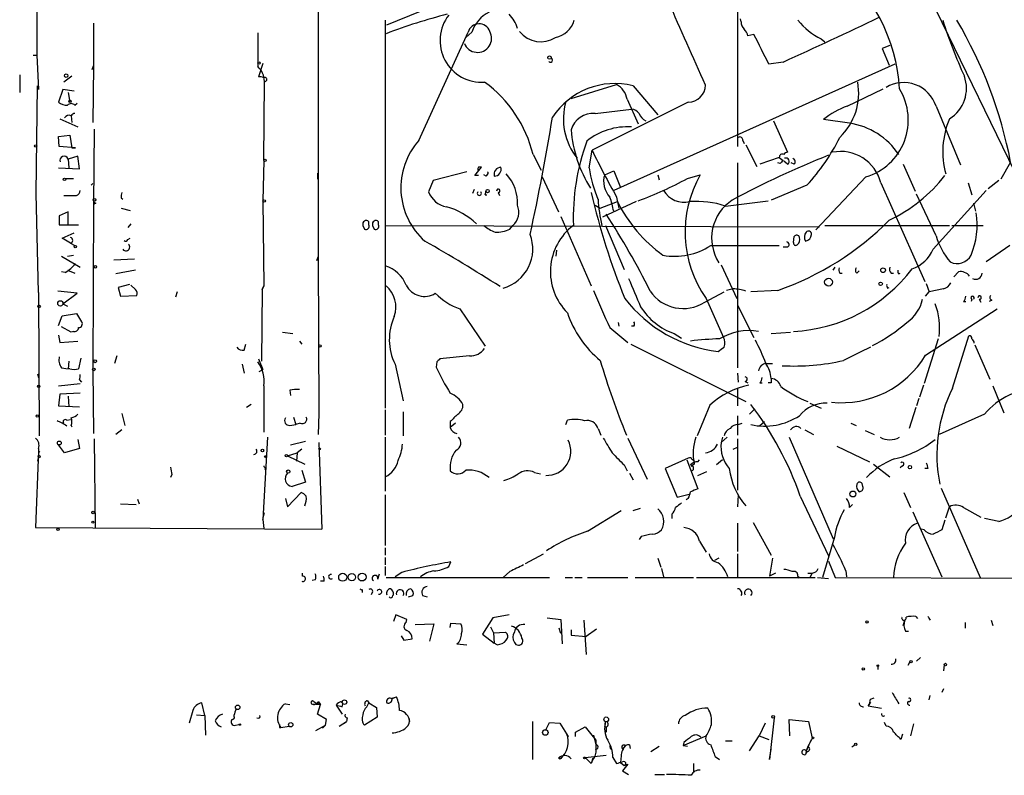
# Model space of a CAD drawing. Extents: x -24526 to 869, y 0 to 58145.
# Drawn here: x 1 to 113, y 24659 to 24745 of the extents above; entities that cross this region are included whole.
import ezdxf

# ---------------------------------------------------------------- set-up
doc = ezdxf.new("R2010")
doc.units = 0
doc.header["$MEASUREMENT"] = 0
doc.layers.add('MAIN', color=5, linetype='CONTINUOUS')

msp = doc.modelspace()

# ---------------------------------------------------------------- linework, layer by layer
at = {"layer": 'MAIN'}
for p, q in [((3.1327, 24768.9205), (3.2173, 24741.1498)), ((35.1367, 24769.6825), (35.1367, 24742.7585)), ((99.9067, 24757.3211), (117.094, 24721.8458)), ((42.926, 24744.6211), (57.3193, 24750.4631)), ((82.7193, 24747.3305), (82.7193, 24730.8205)), ((9.652, 24744.7905), (9.652, 24739.9645)), ((42.7567, 24745.1291), (42.7567, 24701.1025)), ((83.1427, 24744.9598), (83.058, 24745.2985)), ((35.1367, 24743.3511), (35.1367, 24718.2898)), ((46.5667, 24731.4978), (52.1547, 24743.7745)), ((52.578, 24743.7745), (51.9007, 24743.1818)), ((84.582, 24743.5205), (83.9047, 24743.3511)), ((9.652, 24742.5045), (9.652, 24741.7425)), ((92.202, 24743.0125), (92.6253, 24742.6738)), ((99.9913, 24742.2505), (99.1447, 24741.9118)), ((2.794, 24741.1498), (3.2173, 24741.1498)), ((3.2173, 24741.1498), (3.3867, 24737.2551)), ((99.1447, 24741.9118), (99.9067, 24740.0491)), ((9.4827, 24739.5411), (9.652, 24739.9645)), ((9.652, 24739.9645), (9.5673, 24733.5298)), ((28.8713, 24740.2185), (28.3633, 24738.6945)), ((100.584, 24740.1338), (68.6647, 24725.8251)), ((87.884, 24740.3878), (86.2753, 24740.1338)), ((1.27, 24738.9485), (1.27, 24736.9165)), ((7.1967, 24738.7791), (6.2653, 24738.1018)), ((3.1327, 24725.4865), (3.302, 24737.6785)), ((28.956, 24729.2118), (29.0407, 24738.1865)), ((63.8387, 24736.2391), (69.0033, 24737.8478)), ((70.866, 24737.6785), (73.66, 24734.3765)), ((6.1807, 24737.2551), (5.6727, 24735.8158)), ((7.4507, 24737.0858), (6.1807, 24737.2551)), ((6.7733, 24736.9165), (6.9427, 24735.8158)), ((95.1653, 24735.3925), (99.2293, 24737.3398)), ((7.5353, 24735.4771), (7.7893, 24735.7311)), ((77.1313, 24735.8158), (66.2093, 24730.3971)), ((70.1887, 24736.1545), (71.4587, 24733.3605)), ((7.112, 24734.2918), (7.1967, 24733.5298)), ((66.548, 24734.5458), (70.6967, 24735.0538)), ((105.2407, 24735.3925), (108.0347, 24728.7038)), ((5.842, 24733.9531), (7.874, 24733.0218)), ((86.7833, 24733.6991), (88.392, 24730.1431)), ((95.4193, 24733.4451), (92.456, 24733.8685)), ((5.6727, 24731.9211), (6.9427, 24732.0905)), ((6.9427, 24732.0905), (7.1967, 24730.6511)), ((9.7367, 24732.7678), (9.652, 24724.2165)), ((5.7573, 24730.8205), (5.6727, 24731.9211)), ((83.312, 24731.4978), (83.4813, 24731.1591)), ((83.6507, 24730.9898), (84.9207, 24728.5345)), ((7.62, 24730.6511), (5.7573, 24730.8205)), ((7.1967, 24730.6511), (7.62, 24730.6511)), ((59.5207, 24729.8891), (60.452, 24728.1111)), ((65.8707, 24728.3651), (66.2093, 24730.3971)), ((7.874, 24729.7198), (6.7733, 24729.3811)), ((6.7733, 24729.3811), (6.858, 24728.3651)), ((8.0433, 24728.2805), (7.874, 24729.7198)), ((28.956, 24729.2118), (28.8713, 24724.6398)), ((82.7193, 24728.9578), (82.7193, 24705.6745)), ((87.4607, 24729.5505), (85.2593, 24728.7885)), ((87.5453, 24728.8731), (87.2913, 24728.9578)), ((87.4607, 24729.5505), (87.884, 24729.2118)), ((88.392, 24728.7885), (87.9687, 24729.1271)), ((89.154, 24728.7885), (88.8153, 24728.9578)), ((101.5153, 24728.7885), (102.87, 24725.7405)), ((113.7073, 24729.0425), (112.6067, 24727.0951)), ((5.6727, 24728.3651), (8.0433, 24728.2805)), ((35.052, 24727.7725), (35.052, 24727.0951)), ((51.9853, 24727.9418), (48.1753, 24726.9258)), ((52.9167, 24727.5185), (53.6787, 24728.4498)), ((54.1867, 24727.4338), (53.9327, 24727.6031)), ((67.6487, 24727.6031), (68.6647, 24728.0265)), ((68.6647, 24728.0265), (69.4267, 24726.1638)), ((73.66, 24727.6031), (73.8293, 24727.0105)), ((77.0467, 24727.1798), (78.486, 24727.6031)), ((6.4347, 24727.1798), (7.0273, 24727.1798)), ((9.398, 24726.4178), (9.5673, 24726.5871)), ((48.1753, 24726.9258), (47.6673, 24725.6558)), ((53.34, 24727.5185), (52.9167, 24727.5185)), ((60.5367, 24727.3491), (62.3993, 24723.3698)), ((97.282, 24727.3491), (91.6093, 24721.3378)), ((98.9753, 24726.6718), (103.9707, 24715.4958)), ((108.8813, 24726.6718), (109.3047, 24725.3171)), ((112.3527, 24726.9258), (111.1673, 24725.9945)), ((3.3867, 24714.2258), (3.1327, 24725.4865)), ((52.832, 24725.9098), (52.6627, 24725.4865)), ((54.102, 24725.3171), (54.1867, 24725.7405)), ((55.5413, 24725.5711), (55.7107, 24725.2325)), ((90.5933, 24726.4178), (86.5293, 24724.7245)), ((105.2407, 24720.6605), (103.0393, 24725.4018)), ((104.902, 24719.1365), (110.9133, 24725.8251)), ((9.652, 24724.6398), (9.5673, 24705.4205)), ((9.906, 24724.3858), (9.652, 24724.2165)), ((12.7847, 24724.9785), (12.954, 24724.8091)), ((28.8713, 24724.6398), (28.956, 24714.9878)), ((67.1407, 24723.7931), (69.088, 24724.5551)), ((71.2047, 24724.5551), (67.3947, 24722.7771)), ((69.0033, 24725.0631), (69.2573, 24723.7931)), ((81.3647, 24724.0471), (86.1907, 24724.6398)), ((109.474, 24724.3858), (109.728, 24723.4545)), ((6.7733, 24723.3698), (5.7573, 24722.9465)), ((6.7733, 24721.9305), (6.7733, 24723.3698)), ((12.7847, 24723.7931), (13.8007, 24723.5391)), ((66.548, 24724.1318), (67.1407, 24723.7931)), ((5.7573, 24722.9465), (5.7573, 24721.9305)), ((13.8853, 24722.0151), (13.5467, 24721.5918)), ((40.894, 24721.9305), (40.894, 24722.2691)), ((41.9947, 24721.9305), (41.9947, 24722.2691)), ((62.6533, 24722.8618), (66.1247, 24714.9878)), ((5.7573, 24721.9305), (7.9587, 24721.9305)), ((6.096, 24720.4065), (7.4507, 24720.9991)), ((40.2167, 24721.8458), (40.386, 24721.4225)), ((41.3173, 24721.8458), (41.4867, 24721.4225)), ((42.7567, 24721.8458), (92.0327, 24721.6765)), ((56.896, 24721.4225), (57.2347, 24721.8458)), ((67.7333, 24721.8458), (69.85, 24716.8505)), ((92.6253, 24721.8458), (106.7647, 24721.8458)), ((107.0187, 24721.8458), (110.5747, 24721.8458)), ((7.0273, 24719.8138), (6.096, 24720.4065)), ((7.0273, 24719.8138), (7.5353, 24719.5598)), ((13.5467, 24720.2371), (13.8007, 24720.4065)), ((89.0693, 24719.8985), (89.154, 24720.5758)), ((62.1453, 24718.3745), (62.23, 24719.0518)), ((79.6713, 24719.5598), (87.4607, 24719.5598)), ((88.392, 24719.3905), (87.884, 24719.3905)), ((113.6227, 24719.5598), (110.9133, 24717.6971)), ((6.0113, 24718.3745), (8.128, 24717.1045)), ((6.6887, 24718.3745), (7.366, 24718.4591)), ((11.938, 24717.9511), (14.3087, 24718.0358)), ((34.9673, 24717.8665), (35.1367, 24718.2898)), ((35.1367, 24718.2898), (35.2213, 24700.5098)), ((6.4347, 24716.5118), (6.0113, 24716.5965)), ((6.6887, 24716.7658), (7.5353, 24716.4271)), ((14.3933, 24716.7658), (12.192, 24716.3425)), ((80.8567, 24717.3585), (82.6347, 24713.5485)), ((93.5567, 24716.7658), (93.8107, 24717.1045)), ((94.3187, 24716.4271), (94.5727, 24716.4271)), ((96.266, 24716.4271), (96.52, 24716.6811)), ((100.1607, 24716.4271), (100.4147, 24716.4271)), ((101.0073, 24716.3425), (101.1767, 24716.4271)), ((107.2727, 24716.0038), (107.7807, 24716.5965)), ((3.3867, 24714.2258), (3.4713, 24697.9698)), ((7.7893, 24714.1411), (5.588, 24714.3951)), ((13.716, 24715.1571), (12.446, 24714.8185)), ((12.446, 24714.8185), (12.7, 24713.8025)), ((14.3933, 24714.5645), (13.8853, 24715.0725)), ((19.1347, 24714.3105), (18.9653, 24713.7178)), ((28.7867, 24714.5645), (28.702, 24706.4365)), ((28.956, 24714.9878), (28.7867, 24714.5645)), ((28.7867, 24714.5645), (28.956, 24714.9878)), ((78.994, 24713.1251), (81.1953, 24714.3105)), ((82.2113, 24714.6491), (81.4493, 24714.4798)), ((87.2913, 24714.4798), (84.2433, 24714.3105)), ((99.7373, 24714.7338), (99.9067, 24714.8185)), ((104.0553, 24713.8025), (104.4787, 24714.3105)), ((104.14, 24715.2418), (104.4787, 24714.3105)), ((106.0873, 24714.6491), (104.4787, 24714.3105)), ((6.1807, 24712.9558), (7.7893, 24714.1411)), ((12.7, 24713.8025), (14.5627, 24713.8871)), ((79.1633, 24713.5485), (81.1107, 24709.1458)), ((108.3733, 24713.2098), (108.6273, 24713.2098)), ((109.3047, 24713.4638), (109.22, 24713.2098)), ((110.1513, 24713.4638), (110.3207, 24713.1251)), ((111.5907, 24713.3791), (111.252, 24713.2098)), ((6.1807, 24712.9558), (6.6887, 24712.7018)), ((51.2233, 24712.3631), (54.102, 24708.1298)), ((82.7193, 24712.7865), (84.582, 24709.1458)), ((104.0553, 24707.1138), (112.1833, 24712.3631)), ((5.6727, 24710.5005), (6.096, 24711.6011)), ((6.096, 24711.6011), (7.7047, 24711.8551)), ((7.7047, 24711.8551), (8.2973, 24710.9238)), ((69.1727, 24710.8391), (69.2573, 24710.4158)), ((7.112, 24709.7385), (6.0113, 24710.3311)), ((7.366, 24709.8231), (7.112, 24709.7385)), ((31.0727, 24709.7385), (32.258, 24709.5691)), ((68.2413, 24710.2465), (70.2733, 24708.5531)), ((70.9507, 24710.4158), (70.6967, 24710.4158)), ((86.5293, 24709.5691), (88.7307, 24709.7385)), ((5.6727, 24709.3998), (5.842, 24708.5531)), ((5.842, 24708.5531), (7.874, 24708.7225)), ((33.02, 24708.7225), (33.274, 24708.3838)), ((75.5227, 24709.5691), (76.3693, 24709.0611)), ((105.4947, 24708.9765), (103.886, 24703.8965)), ((107.1033, 24703.3885), (108.966, 24709.3151)), ((26.7547, 24707.7065), (26.924, 24708.3838)), ((70.612, 24708.3838), (83.6507, 24701.8645)), ((109.6433, 24708.2991), (111.3367, 24704.4045)), ((6.858, 24706.4365), (6.7733, 24705.5898)), ((8.2127, 24706.7751), (7.9587, 24705.5898)), ((12.2767, 24707.0291), (12.0227, 24706.1825)), ((28.3633, 24706.6905), (28.8713, 24705.5051)), ((52.324, 24707.0291), (48.9373, 24706.6905)), ((6.0113, 24705.6745), (6.7733, 24705.5898)), ((9.5673, 24705.4205), (9.652, 24698.2238)), ((26.5007, 24706.0978), (26.7547, 24705.0818)), ((28.448, 24705.2511), (28.8713, 24705.5051)), ((43.8573, 24706.0978), (44.7887, 24701.9491)), ((48.5987, 24706.3518), (48.514, 24705.7591)), ((86.0213, 24706.1825), (86.6987, 24706.1825)), ((3.302, 24704.9971), (3.3867, 24704.5738)), ((8.0433, 24704.3198), (8.2973, 24704.0658)), ((82.7193, 24705.0818), (82.804, 24704.0658)), ((83.566, 24704.1505), (83.9047, 24703.9811)), ((5.6727, 24703.6425), (8.128, 24703.8965)), ((28.956, 24703.6425), (28.956, 24698.3931)), ((31.9193, 24703.1345), (32.004, 24702.5418)), ((82.7193, 24703.3038), (82.7193, 24701.3565)), ((85.2593, 24703.9811), (85.5133, 24703.9811)), ((86.5293, 24703.9811), (86.1907, 24703.9811)), ((103.8013, 24703.7271), (103.378, 24702.3725)), ((111.6753, 24703.6425), (112.9453, 24700.5945)), ((5.842, 24702.7111), (5.6727, 24701.3565)), ((8.128, 24702.7958), (5.842, 24702.7111)), ((6.7733, 24702.4571), (6.858, 24701.2718)), ((103.2933, 24702.2031), (103.0393, 24701.3565)), ((5.6727, 24701.3565), (8.0433, 24701.2718)), ((27.5167, 24701.5258), (27.0087, 24701.1871)), ((42.7567, 24700.9331), (42.7567, 24698.0545)), ((79.5867, 24701.4411), (78.1473, 24697.9698)), ((84.6667, 24701.0178), (84.074, 24700.4251)), ((90.932, 24701.6951), (92.202, 24701.1025)), ((102.9547, 24701.1871), (102.1927, 24698.8165)), ((6.604, 24699.7478), (7.0273, 24699.8325)), ((12.8693, 24700.5098), (13.208, 24699.1551)), ((32.3427, 24700.0865), (32.5967, 24699.2398)), ((35.2213, 24700.5098), (35.1367, 24698.1391)), ((44.7887, 24700.6791), (44.7887, 24697.9698)), ((63.246, 24699.2398), (63.4153, 24699.7478)), ((82.7193, 24700.2558), (82.7193, 24698.0545)), ((110.744, 24700.4251), (105.5793, 24698.1391)), ((7.112, 24699.1551), (7.1967, 24698.9858)), ((12.8693, 24698.6471), (12.192, 24698.1391)), ((31.9193, 24699.1551), (32.5967, 24699.2398)), ((33.1047, 24699.4091), (32.5967, 24699.2398)), ((50.1227, 24699.5785), (50.1227, 24698.9011)), ((50.7153, 24699.4091), (50.1227, 24698.9011)), ((66.8867, 24698.8165), (67.2253, 24698.0545)), ((82.804, 24699.2398), (83.2273, 24699.4091)), ((85.2593, 24699.1551), (85.7673, 24699.5785)), ((90.3393, 24698.6471), (91.3553, 24698.1391)), ((95.5887, 24699.4091), (96.1813, 24699.1551)), ((97.1973, 24698.5625), (98.2133, 24698.1391)), ((7.874, 24697.5465), (8.0433, 24696.5305)), ((9.7367, 24697.6311), (9.8213, 24687.5558)), ((29.3793, 24697.8005), (28.8713, 24688.4871)), ((42.7567, 24697.8005), (42.7567, 24691.7045)), ((70.2733, 24697.7158), (72.4747, 24693.0591)), ((81.026, 24697.8005), (80.8567, 24697.2078)), ((81.534, 24697.8005), (80.8567, 24697.2078)), ((82.7193, 24697.6311), (82.7193, 24691.7891)), ((88.5613, 24697.8005), (93.5567, 24686.2858)), ((3.3867, 24696.5305), (3.3867, 24695.6838)), ((6.35, 24696.0225), (5.6727, 24696.9538)), ((8.0433, 24696.5305), (6.35, 24696.0225)), ((32.004, 24696.9538), (33.6973, 24697.3771)), ((33.274, 24696.4458), (32.766, 24696.0225)), ((35.2213, 24697.2078), (35.56, 24687.3865)), ((82.2113, 24696.4458), (82.7193, 24696.6998)), ((93.98, 24696.7845), (97.7053, 24695.0065)), ((3.3867, 24696.2765), (3.048, 24687.5558)), ((3.3867, 24695.6838), (3.302, 24695.0911)), ((3.3867, 24696.2765), (3.556, 24696.1071)), ((31.6653, 24695.6838), (32.766, 24696.0225)), ((31.6653, 24695.6838), (33.6127, 24694.7525)), ((32.766, 24696.0225), (32.6813, 24695.0911)), ((77.1313, 24695.4298), (74.5067, 24694.2445)), ((76.962, 24695.2605), (78.232, 24691.9585)), ((78.232, 24695.0065), (78.4013, 24695.2605)), ((81.026, 24695.2605), (80.3487, 24694.6678)), ((29.21, 24694.3291), (29.0407, 24694.1598)), ((33.274, 24694.0751), (33.6973, 24692.7205)), ((69.85, 24694.6678), (70.1887, 24693.9905)), ((74.5067, 24694.2445), (75.8613, 24691.0271)), ((77.8087, 24694.7525), (77.47, 24694.4985)), ((98.1287, 24694.7525), (99.9913, 24693.3131)), ((101.4307, 24694.5831), (101.1767, 24694.3291)), ((104.3093, 24694.2445), (103.9707, 24694.2445)), ((18.542, 24693.5671), (18.3727, 24693.2285)), ((59.69, 24693.8211), (60.3673, 24693.6518)), ((70.4427, 24693.7365), (70.866, 24692.9745)), ((78.232, 24693.4825), (79.248, 24693.9058)), ((33.6973, 24692.7205), (32.1733, 24692.2125)), ((96.9433, 24692.2125), (96.8587, 24692.5511)), ((105.8333, 24692.0431), (110.236, 24681.8831)), ((14.6473, 24690.7731), (14.8167, 24690.2651)), ((31.4113, 24690.8578), (31.6653, 24689.9265)), ((31.6653, 24689.9265), (33.1893, 24691.5351)), ((42.7567, 24691.2811), (42.7567, 24685.5238)), ((75.8613, 24691.0271), (77.216, 24691.3658)), ((77.1313, 24690.8578), (76.8773, 24690.6885)), ((82.804, 24691.2811), (82.7193, 24689.9265)), ((89.8313, 24691.1118), (93.0487, 24684.3385)), ((101.6, 24691.5351), (102.362, 24689.8418)), ((12.7, 24690.2651), (14.478, 24690.1805)), ((70.866, 24689.5031), (71.7127, 24689.7571)), ((95.4193, 24689.8418), (95.758, 24690.1805)), ((106.3413, 24688.6565), (106.7647, 24689.9265)), ((108.3733, 24689.8418), (110.3207, 24688.7411)), ((28.8713, 24688.4871), (29.0407, 24689.2491)), ((28.8713, 24688.4871), (28.956, 24687.4711)), ((65.7013, 24687.1325), (69.5113, 24689.5031)), ((75.2687, 24689.0798), (75.2687, 24688.5718)), ((102.616, 24689.3338), (105.918, 24681.9678)), ((112.3527, 24688.2331), (110.744, 24688.5718)), ((3.048, 24687.5558), (35.56, 24687.3865)), ((82.7193, 24688.0638), (82.7193, 24684.8465)), ((84.4973, 24688.1485), (86.5293, 24684.4231)), ((103.886, 24687.3018), (103.5473, 24687.3865)), ((106.2567, 24688.4025), (105.918, 24687.3018)), ((71.7973, 24686.5398), (71.5433, 24686.2011)), ((93.726, 24686.4551), (92.3713, 24681.8831)), ((42.7567, 24685.2698), (42.7567, 24684.4231)), ((78.4013, 24686.0318), (79.1633, 24684.7618)), ((42.7567, 24684.1691), (42.7567, 24683.3225)), ((58.674, 24683.4918), (60.706, 24684.5925)), ((73.66, 24684.0845), (73.9987, 24683.0685)), ((80.6027, 24684.0845), (80.0947, 24683.8305)), ((82.7193, 24684.5925), (82.7193, 24681.8831)), ((86.6987, 24684.0845), (86.36, 24682.0525)), ((42.7567, 24683.1531), (42.7567, 24682.1371)), ((49.9533, 24683.1531), (50.2073, 24683.6611)), ((74.0833, 24682.8991), (74.3373, 24681.9678)), ((93.0487, 24683.7458), (93.8107, 24681.8831)), ((33.3587, 24682.0525), (33.3587, 24682.3911)), ((41.91, 24681.7138), (42.0793, 24682.3065)), ((42.8413, 24681.8831), (61.3833, 24681.8831)), ((44.6193, 24682.4758), (43.8573, 24681.9678)), ((56.896, 24682.5605), (56.134, 24681.8831)), ((63.1613, 24681.8831), (64.008, 24681.8831)), ((64.262, 24681.8831), (65.1087, 24681.8831)), ((65.7013, 24681.8831), (70.2733, 24681.8831)), ((71.12, 24681.8831), (77.724, 24681.8831)), ((78.0627, 24681.8831), (91.5247, 24681.8831)), ((87.0373, 24682.3911), (86.36, 24682.0525)), ((89.5773, 24682.0525), (89.5773, 24682.2218)), ((89.5773, 24682.0525), (89.7467, 24681.8831)), ((90.678, 24682.3911), (91.1013, 24682.3911)), ((91.186, 24682.3911), (90.932, 24681.8831)), ((91.7787, 24681.8831), (93.0487, 24681.7985)), ((93.8107, 24681.8831), (131.6567, 24681.7985)), ((94.996, 24682.6451), (95.0807, 24681.9678)), ((34.798, 24681.6291), (34.4593, 24681.5445)), ((35.814, 24681.4598), (35.3907, 24681.4598)), ((40.132, 24680.5285), (40.132, 24680.1898)), ((41.3173, 24680.2745), (41.148, 24679.9358)), ((43.6033, 24679.8511), (43.688, 24679.9358)), ((45.3813, 24679.6818), (45.8893, 24679.8511)), ((46.99, 24679.8511), (47.498, 24679.6818)), ((43.942, 24677.6498), (43.688, 24676.8878)), ((45.212, 24677.1418), (43.942, 24677.6498)), ((56.8113, 24677.6498), (54.9487, 24677.3111)), ((102.9547, 24677.4805), (103.124, 24677.2265)), ((45.1273, 24676.8031), (45.212, 24677.1418)), ((46.1433, 24676.5491), (48.26, 24676.6338)), ((48.26, 24676.6338), (47.752, 24674.6865)), ((50.1227, 24676.2105), (50.2073, 24676.7185)), ((50.2073, 24676.7185), (51.308, 24676.6338)), ((54.9487, 24677.3111), (53.7633, 24675.4485)), ((54.6947, 24676.2951), (55.0333, 24675.6178)), ((61.1293, 24677.3111), (62.6533, 24677.1418)), ((62.6533, 24677.1418), (62.8227, 24674.3478)), ((65.278, 24677.0571), (65.532, 24673.1625)), ((101.5153, 24676.4645), (101.6847, 24677.0571)), ((108.5427, 24676.8031), (108.5427, 24676.1258)), ((111.506, 24677.0571), (111.6753, 24676.4645)), ((44.5347, 24675.2791), (44.8733, 24674.7711)), ((53.7633, 24675.4485), (55.118, 24674.4325)), ((55.0333, 24675.6178), (56.388, 24675.7025)), ((55.0333, 24675.6178), (55.118, 24674.4325)), ((62.6533, 24675.5331), (62.484, 24676.1258)), ((63.8387, 24675.9565), (63.8387, 24675.3638)), ((63.8387, 24675.3638), (65.532, 24675.1945)), ((66.7173, 24676.0411), (65.532, 24675.1945)), ((101.7693, 24675.7871), (102.108, 24675.7871)), ((44.8733, 24674.7711), (45.8047, 24674.9405)), ((50.8847, 24674.3478), (51.9853, 24674.2631)), ((55.4567, 24674.2631), (55.118, 24674.4325)), ((98.6367, 24671.8078), (98.6367, 24671.4691)), ((102.2773, 24672.3158), (102.0233, 24671.8925)), ((103.0393, 24672.4005), (103.4627, 24672.8238)), ((106.172, 24671.9771), (106.0873, 24671.2998)), ((104.4787, 24667.9978), (104.5633, 24668.5058)), ((106.0873, 24669.2678), (105.918, 24668.8445)), ((22.2673, 24666.2198), (21.9287, 24667.6591)), ((31.4113, 24667.5745), (31.9193, 24667.4898)), ((34.3747, 24667.5745), (35.3907, 24667.4898)), ((34.6287, 24667.8285), (34.8827, 24667.6591)), ((34.8827, 24667.6591), (35.3907, 24667.4898)), ((35.052, 24666.3891), (35.3907, 24667.4898)), ((35.1367, 24667.8285), (35.3907, 24667.4898)), ((37.1687, 24667.4051), (37.846, 24666.3891)), ((37.7613, 24667.8285), (37.9307, 24667.5745)), ((37.846, 24667.2358), (37.9307, 24667.5745)), ((40.64, 24667.2358), (40.894, 24667.6591)), ((40.7247, 24667.9131), (40.894, 24667.6591)), ((40.894, 24667.6591), (41.7407, 24667.1511)), ((43.434, 24668.1671), (44.0267, 24668.3365)), ((43.5187, 24668.1671), (44.0267, 24668.3365)), ((97.79, 24667.7438), (97.536, 24667.3205)), ((97.536, 24667.3205), (99.06, 24667.0665)), ((97.79, 24668.0825), (98.2133, 24668.2518)), ((20.9127, 24666.8125), (20.4893, 24665.3731)), ((21.336, 24666.3045), (22.2673, 24666.2198)), ((22.2673, 24666.2198), (22.352, 24664.0185)), ((36.068, 24665.7965), (35.052, 24666.3891)), ((41.7407, 24667.1511), (41.8253, 24666.0505)), ((25.7387, 24665.1191), (26.162, 24665.2038)), ((30.9033, 24664.8651), (31.8347, 24665.0345)), ((34.8827, 24664.5265), (35.9833, 24665.1191)), ((35.9833, 24665.1191), (35.6447, 24664.7805)), ((35.9833, 24665.1191), (36.068, 24665.7965)), ((37.5073, 24665.0345), (38.354, 24665.5425)), ((38.1, 24665.3731), (38.354, 24665.5425)), ((38.4387, 24665.9658), (38.354, 24665.5425)), ((41.8253, 24666.0505), (40.386, 24665.1191)), ((59.436, 24665.5425), (59.436, 24661.2245)), ((60.96, 24664.6111), (61.3833, 24665.4578)), ((61.3833, 24665.4578), (62.5687, 24665.3731)), ((62.5687, 24665.3731), (63.5, 24663.8491)), ((85.852, 24665.3731), (85.1747, 24663.9338)), ((86.868, 24665.9658), (86.36, 24661.2245)), ((88.646, 24663.9338), (88.5613, 24665.7965)), ((88.5613, 24665.7965), (90.7627, 24665.5425)), ((90.7627, 24665.5425), (91.186, 24663.6798)), ((99.568, 24665.0345), (99.3987, 24665.4578)), ((102.7007, 24665.2885), (102.362, 24663.9338)), ((30.734, 24664.8651), (30.9033, 24664.8651)), ((63.3307, 24664.1878), (63.5, 24663.8491)), ((64.3467, 24664.3571), (65.4473, 24664.9498)), ((64.3467, 24663.8491), (64.3467, 24664.3571)), ((65.4473, 24664.9498), (66.6327, 24663.4258)), ((66.3787, 24664.0185), (66.6327, 24662.9178)), ((67.6487, 24664.9498), (67.818, 24664.9498)), ((67.818, 24664.9498), (67.818, 24664.3571)), ((76.5387, 24662.8331), (79.1633, 24663.9338)), ((84.074, 24662.2405), (85.1747, 24663.9338)), ((85.1747, 24663.9338), (86.2753, 24663.5105)), ((101.4307, 24664.1031), (101.2613, 24663.5105)), ((66.6327, 24663.4258), (66.6327, 24662.9178)), ((66.6327, 24663.4258), (66.6327, 24662.2405)), ((68.2413, 24662.8331), (68.326, 24662.4098)), ((70.0193, 24662.8331), (69.6807, 24662.4098)), ((70.4427, 24662.9178), (70.5273, 24662.4945)), ((76.6233, 24663.1718), (76.5387, 24662.8331)), ((76.5387, 24662.8331), (77.0467, 24662.7485)), ((81.3647, 24663.3411), (82.1267, 24663.3411)), ((95.6733, 24662.6638), (96.012, 24662.9178)), ((65.4473, 24661.4785), (67.818, 24661.7325)), ((72.898, 24662.1558), (73.8293, 24662.7485)), ((86.36, 24661.2245), (86.5293, 24662.4098)), ((90.5087, 24662.1558), (90.424, 24661.8171)), ((90.5933, 24662.1558), (90.424, 24661.8171)), ((90.5087, 24662.1558), (90.7627, 24662.6638)), ((62.3993, 24661.3938), (62.5687, 24661.3091)), ((62.3993, 24661.3938), (62.5687, 24661.3091)), ((62.738, 24661.3938), (62.5687, 24661.3091)), ((65.4473, 24661.4785), (66.1247, 24660.8011)), ((66.294, 24661.3938), (66.1247, 24660.8011)), ((66.294, 24661.2245), (66.1247, 24660.8011)), ((68.58, 24661.4785), (69.0033, 24660.8011)), ((69.5113, 24661.6478), (69.4267, 24660.8858)), ((69.4267, 24660.8858), (69.85, 24660.5471)), ((70.2733, 24660.7165), (69.6807, 24659.9545)), ((69.85, 24660.5471), (70.2733, 24660.7165)), ((77.724, 24660.8011), (77.724, 24659.8698)), ((80.1793, 24661.5631), (80.6873, 24661.2245)), ((69.6807, 24659.9545), (70.358, 24659.5311)), ((73.3213, 24659.5311), (74.422, 24659.5311))]:
    msp.add_line(p, q, dxfattribs=at)
for centre, radius in [((61.3833, 24740.8958), 0.1893), ((28.4056, 24740.2609), 0.1338), ((6.5475, 24738.8356), 0.1995), ((6.9849, 24735.9429), 0.1338), ((3.0903, 24730.8628), 0.1338), ((29.1041, 24729.233), 0.1496), ((6.35, 24727.067), 0.1411), ((54.3559, 24725.7405), 0.1893), ((9.7578, 24724.7457), 0.1496), ((29.0195, 24724.6187), 0.1496), ((7.5776, 24719.4329), 0.1338), ((9.8636, 24717.1469), 0.1338), ((99.2293, 24716.7658), 0.2677), ((93.0433, 24715.4096), 0.4409), ((98.9511, 24715.2116), 0.201), ((5.8843, 24712.9982), 0.2993), ((3.4713, 24712.6736), 0.1411), ((35.3483, 24708.1722), 0.1338), ((9.8213, 24706.4365), 0.1693), ((9.6802, 24705.5052), 0.1411), ((3.429, 24703.6002), 0.1338), ((3.2596, 24700.2135), 0.1338), ((5.762, 24697.1561), 0.2211), ((28.8078, 24696.2977), 0.1496), ((35.306, 24696.4882), 0.0946), ((3.4713, 24695.5992), 0.1197), ((29.1394, 24695.6133), 0.0997), ((31.5383, 24695.7262), 0.1338), ((31.7499, 24693.9058), 0.1893), ((102.2773, 24694.4139), 0.1893), ((95.8066, 24691.3701), 0.3379), ((9.5884, 24689.2703), 0.1496), ((5.6303, 24687.3442), 0.1338), ((9.5673, 24688.1697), 0.1058), ((37.916, 24681.9282), 0.4541), ((38.9648, 24681.9317), 0.4185), ((40.1229, 24681.9423), 0.4448), ((97.409, 24676.8455), 0.1338), ((98.6366, 24671.8925), 0.0846), ((102.4043, 24672.3582), 0.1338), ((106.2989, 24672.0195), 0.1338), ((96.9856, 24671.5115), 0.1338), ((26.0003, 24667.1666), 0.2558), ((38.1153, 24667.7515), 0.2558), ((86.7621, 24666.0717), 0.1496), ((26.2466, 24665.2039), 0.0846), ((32.0251, 24665.1827), 0.2413), ((67.8179, 24665.7965), 0.2677), ((60.9125, 24664.302), 0.3127), ((91.2847, 24663.694), 0.0997), ((96.139, 24662.9602), 0.1338), ((65.3626, 24661.415), 0.1058)]:
    msp.add_circle(centre, radius, dxfattribs=at)
for centre, radius, start, end in [((-1936.0655, 23849.5173), 2202.2231, 23.7871766, 24.3275433), ((81.7217, 24736.2774), 19.3994, 3.139348, 52.405477), ((65.1544, 24685.2833), 62.4444, 104.249525, 110.936147), ((53.6899, 24742.8209), 4.7305, 142.176113, 273.968686), ((56.3138, 24742.5646), 3.9268, 117.094254, 162.054605), ((54.2814, 24743.2678), 3.584, 15.039337, 45.099476), ((-139.5626, 25243.6794), 552.2992, 294.319073, 295.568714), ((53.3953, 24743.4409), 1.2847, 18.997691, 164.94907), ((61.5888, 24745.8187), 2.6788, 280.146254, 345.082361), ((84.1288, 24744.8631), 0.9908, 174.399307, 229.194862), ((95.8285, 24750.1952), 8.0463, 219.022014, 243.211077), ((159.5047, 24762.1666), 56.1493, 197.66387, 204.615305), ((63.6602, 24719.2756), 50.9912, 11.042718, 30.465459), ((980.7779, 24741.7848), 952.5011, 179.8854085, 180.1145915), ((53.2186, 24743.0799), 1.5947, 201.150235, 29.249328), ((60.3995, 24745.7454), 3.0548, 218.133419, 302.943036), ((82.2781, 24742.9459), 1.6763, 13.988163, 44.129898), ((-761.2762, 24318.4872), 946.6411, 26.4497885, 26.6789632), ((26.7291, 24738.1644), 2.3117, 0.547758, 47.907041), ((61.4983, 24740.5874), 0.2302, 209.926939, 76.331961), ((104.6403, 24737.4085), 4.0563, 301.583442, 19.748746), ((28.5749, 24738.0594), 0.6694, 55.301057, 108.426829), ((29.0875, 24738.416), 0.2342, 258.474184, 124.158249), ((45.6301, 24726.5312), 14.2907, 13.589908, 54.062708), ((68.7781, 24729.5127), 8.4285, 75.657422, 146.843131), ((67.8405, 24735.7722), 2.3791, 9.246942, 60.741424), ((77.089, 24737.8055), 1.9902, 271.217895, 358.779226), ((89.5129, 24736.8573), 6.9501, 313.746603, 10.315096), ((101.5521, 24734.1667), 3.8869, 18.382741, 120.694019), ((95.3526, 24733.8067), 6.7397, 286.635079, 31.615912), ((6.7313, 24737.298), 1.8214, 234.465248, 268.659808), ((7.112, 24735.1174), 0.5555, 40.356285, 139.643715), ((70.0959, 24733.9098), 7.1333, 163.795217, 218.534869), ((6.858, 24733.7837), 0.5681, 63.43946, 153.425927), ((7.5234, 24734.086), 0.46, 88.517469, 153.423808), ((66.3211, 24731.9741), 2.5817, 84.957874, 164.060091), ((70.612, 24733.9532), 1.1039, 32.469202, 85.599304), ((73.1381, 24735.2148), 1.7294, 202.757481, 241.213446), ((98.9175, 24725.5517), 10.5319, 110.871356, 127.844399), ((-160.5641, 24769.7084), 225.1166, 347.45973, 350.904666), ((94.2135, 24725.3816), 8.1531, 33.563183, 81.495122), ((115.6679, 24730.2045), 9.6602, 157.166979, 195.101089), ((78.0996, 24733.7678), 14.3021, 184.349606, 212.519892), ((70.2421, 24725.6321), 7.4037, 86.479711, 128.663434), ((52.592, 24726.1198), 8.0764, 138.248867, 228.533778), ((89.6353, 24722.6821), 25.5563, 160.023291, 181.875273), ((82.9733, 24731.5401), 0.3413, 352.88123, 119.734471), ((73.644, 24742.0606), 23.0646, 317.295553, 333.686578), ((137.8692, 24764.5345), 79.3757, 205.472233, 209.819748), ((87.7993, 24729.5929), 0.3412, 60.234291, 187.137512), ((88.4343, 24729.5929), 0.5518, 94.396316, 147.536771), ((94.4055, 24725.5251), 4.7114, 14.086384, 101.427989), ((6.3077, 24729.2117), 0.486, 19.997208, 199.971021), ((129.8369, 24636.4286), 100.3615, 111.503429, 118.384324), ((172.4146, 24644.3425), 119.7841, 134.885442, 135.114558), ((88.2038, 24729.1177), 0.3792, 299.756126, 113.381098), ((88.8436, 24729.0707), 0.4195, 317.724474, 70.347095), ((53.5802, 24728.2098), 0.3396, 135.023863, 196.898036), ((53.5093, 24643.7999), 84.6501, 89.885341, 90.114592), ((53.8898, 24727.8998), 0.5526, 302.502209, 355.567893), ((54.6644, 24728.1655), 0.381, 215.955505, 234.044495), ((55.9028, 24727.6389), 0.8112, 91.610556, 194.646133), ((55.0952, 24728.2447), 0.8112, 271.610556, 14.646133), ((52.9793, 24724.4354), 4.773, 356.35313, 42.953925), ((82.0134, 24731.0542), 16.3652, 189.45766, 202.433418), ((70.0616, 24726.8269), 2.5347, 162.167661, 224.09686), ((89.9054, 24721.1098), 13.1364, 150.376571, 215.141486), ((7.1967, 24727.7294), 0.5751, 252.869438, 287.121041), ((56.8983, 24764.0894), 42.0509, 290.258532, 298.629468), ((92.3284, 24738.4201), 17.6874, 295.369797, 321.949918), ((7.5516, 24725.7893), 0.5775, 285.374338, 3.554055), ((13.7155, 24725.148), 0.9461, 153.434949, 190.320555), ((50.1331, 24726.5489), 2.6226, 199.910125, 260.478774), ((53.4246, 24725.4865), 0.2394, 135, 44.983084), ((55.5696, 24725.7687), 0.1996, 261.849602, 188.121983), ((144.5083, 24743.7961), 80.4745, 193.089297, 202.077836), ((76.6485, 24727.1257), 2.652, 209.36811, 284.236405), ((6.985, 25085.0822), 359.8504, 269.885409, 270.114592), ((9.9485, 24724.6823), 0.2995, 188.157154, 261.842846), ((54.1867, 24725.5718), 0.2684, 251.605552, 288.37419), ((85.4687, 24725.9516), 18.6171, 183.518358, 192.740712), ((57.4273, 24721.3567), 11.4315, 10.574272, 18.918684), ((84.1719, 24732.0988), 16.8651, 206.570369, 233.974225), ((77.9761, 24713.4483), 11.1273, 72.270119, 93.479848), ((84.9205, 24720.4065), 5.143, 122.903372, 212.906453), ((47.6961, 24716.5601), 7.6687, 45.343932, 74.857591), ((55.9181, 24723.3378), 1.9899, 311.42646, 23.516935), ((100.6689, 24721.9587), 9.2395, 337.742811, 8.253756), ((40.5895, 24722.0028), 0.4045, 41.171268, 202.837777), ((41.6902, 24722.0027), 0.4046, 41.181929, 202.819228), ((-9.4598, 24673.0593), 92.0734, 26.675951, 32.933047), ((76.5594, 24745.4688), 32.7947, 289.101645, 315.391622), ((40.5554, 24721.7611), 0.3786, 243.421413, 26.578587), ((41.656, 24721.7612), 0.3787, 243.441716, 26.558284), ((56.9814, 24725.4876), 4.7495, 230.065919, 248.00616), ((55.3295, 24724.852), 3.7703, 268.072723, 294.549599), ((68.0745, 24716.5974), 6.588, 127.186475, 224.99016), ((91.2281, 24720.5123), 0.9188, 141.535949, 208.933464), ((90.7704, 24720.876), 0.3341, 352.051788, 141.549055), ((6.9285, 24720.1525), 0.3527, 286.262154, 73.733298), ((13.3138, 24720.3007), 0.2414, 217.88123, 344.726148), ((-59.4297, 24533.7842), 214.6645, 57.536122, 60.202762), ((54.8748, 24719.1734), 4.6147, 285.834883, 21.035015), ((88.251, 24719.6727), 0.3155, 296.548806, 79.719521), ((89.3233, 24719.8421), 0.2603, 167.480746, 310.60607), ((89.4362, 24720.4347), 0.3155, 10.295103, 153.434949), ((89.0553, 24720.2371), 0.7366, 306.431156, 20.171846), ((90.3202, 24720.8421), 0.7812, 277.635354, 359.097837), ((113.2157, 24723.0712), 8.3314, 196.819129, 220.168877), ((13.3088, 24719.4143), 0.4507, 218.060103, 44.307773), ((75.5773, 24725.8264), 7.4854, 259.807432, 303.156779), ((101.359, 24720.5748), 3.8238, 287.853074, 337.905041), ((107.6315, 24719.3323), 1.8127, 244.43582, 331.202362), ((3.9814, 24720.5733), 4.7449, 301.133568, 320.070744), ((41.5846, 24713.6344), 3.8235, 22.093873, 72.1484), ((88.198, 24727.7691), 17.9671, 272.779597, 322.915743), ((95.1643, 24716.8503), 0.9456, 169.674018, 206.58673), ((96.4932, 24716.762), 0.4047, 140.42467, 235.846582), ((100.5844, 24716.8929), 0.6297, 160.365149, 227.709785), ((101.3879, 24716.6387), 0.4823, 164.718831, 217.891655), ((107.9924, 24715.2841), 1.3294, 37.237991, 99.163308), ((109.7538, 24716.4761), 0.7378, 240.398618, 356.192124), ((875.3757, 25052.8968), 872.7339, 202.7191449, 202.9483304), ((105.7771, 24715.9046), 1.2933, 283.878289, 333.448818), ((13.9696, 24714.0987), 0.6297, 340.365149, 47.709785), ((40.7826, 24712.5748), 3.1719, 340.509364, 49.530173), ((47.2058, 24716.1224), 2.3286, 206.799431, 301.696319), ((126.094, 24738.2274), 64.264, 201.686743, 205.811087), ((76.5567, 24716.9385), 4.5257, 214.193592, 302.584311), ((81.9909, 24709.1946), 5.459, 72.298913, 87.686108), ((100.118, 24715.03), 0.4823, 164.721961, 217.88436), ((53.976, 24719.773), 7.9047, 225.436683, 249.620497), ((82.4293, 24723.2238), 15.8027, 217.752715, 263.053205), ((99.4147, 24714.4634), 4.4166, 304.853752, 346.919038), ((107.6718, 24713.8612), 0.9573, 317.120783, 356.484521), ((109.3894, 24713.6332), 0.1894, 296.537987, 243.434949), ((110.1796, 24713.6614), 0.1996, 261.849602, 188.150398), ((111.633, 24713.6754), 0.2994, 135, 261.875312), ((78.0768, 24716.667), 7.5434, 212.471309, 250.209299), ((97.9387, 24710.249), 7.7082, 352.407174, 20.55822), ((7.9587, 24710.6698), 0.4233, 270, 36.875312), ((49.5749, 24708.8971), 6.3661, 155.70323, 206.086071), ((74.5362, 24715.5955), 11.7063, 198.196904, 230.820482), ((70.6117, 24710.6698), 0.4236, 323.157154, 36.842846), ((88.6918, 24726.2945), 20.3556, 297.351066, 310.600043), ((7.4977, 24710.2653), 0.4614, 253.41494, 357.66472), ((84.0281, 24703.4743), 6.437, 80.504607, 121.26509), ((81.7367, 24673.7437), 35.2484, 91.706036, 97.091225), ((79.9947, 24708.5064), 1.2862, 338.981999, 29.810081), ((63.0486, 24697.4251), 24.5063, 20.937752, 27.674803), ((109.0084, 24709.0188), 0.2993, 351.875312, 98.143638), ((109.0078, 24708.5106), 0.5525, 355.629927, 57.492218), ((26.5429, 24708.4049), 0.7298, 209.540376, 286.870693), ((52.3452, 24709.1032), 2.0742, 269.414383, 323.719581), ((-46.1132, 24877.0761), 211.6103, 306.7566, 306.985838), ((477.2857, 23945.2437), 851.9877, 116.4504657, 116.6796367), ((7.3663, 24706.6059), 1.6442, 168.116008, 214.503857), ((133.4304, 24621.8837), 119.7133, 134.893835, 135.123052), ((152.5928, 24731.6773), 89.078, 196.403875, 202.176027), ((89.1426, 24731.1569), 25.2641, 266.952133, 282.80505), ((94.4996, 24712.8902), 11.1659, 264.282974, 328.847129), ((6.858, 24705.3972), 0.2104, 66.261473, 113.738527), ((7.4507, 24707.0709), 1.5658, 251.068631, 288.931369), ((25.4846, 24704.214), 3.5181, 350.651199, 37.420044), ((78.4499, 24720.0922), 33.1903, 205.584774, 211.407962), ((86.0489, 24705.2166), 0.9663, 91.636746, 172.913963), ((83.1289, 24704.2495), 3.4088, 4.030531, 34.545054), ((7.1977, 24704.743), 0.9456, 333.413271, 10.325982), ((83.566, 24704.4045), 0.254, 270, 90), ((84.5572, 24704.6328), 0.9579, 317.132054, 356.468811), ((213.5292, 24704.2351), 127.0002, 179.885409, 180.114592), ((86.3887, 24703.2068), 1.29, 15.789209, 83.742701), ((32.7659, 24699.3227), 3.9047, 86.268794, 102.522123), ((86.0695, 24694.3384), 9.6164, 102.492876, 132.387433), ((96.0759, 24715.1709), 14.3596, 233.972597, 247.919478), ((122.4743, 24695.8071), 17.139, 153.746217, 191.239585), ((116.8469, 24695.3999), 7.9056, 88.82292, 140.531555), ((49.1586, 24700.2526), 2.7198, 27.912384, 69.238816), ((50.3484, 24701.4694), 1.2149, 300.734064, 2.66081), ((54.9162, 24679.0831), 36.929, 19.009487, 37.425192), ((92.7979, 24697.7436), 3.9523, 88.819887, 140.533728), ((4.4535, 24696.3947), 3.4329, 51.211686, 72.193142), ((6.4347, 24699.5784), 0.2395, 45.016916, 224.983084), ((6.7064, 24701.6294), 1.6774, 283.993164, 314.113543), ((6.1377, 24699.5785), 1.0623, 336.511757, 23.483296), ((31.8771, 24699.7055), 0.5521, 147.539156, 274.384376), ((33.3445, 24699.8466), 0.499, 241.272223, 28.737847), ((262.1958, 24488.352), 299.3186, 134.885408, 135.114592), ((64.2271, 24695.9832), 3.8511, 72.850018, 102.168949), ((65.6812, 24698.4415), 1.2624, 17.279572, 104.613046), ((85.7933, 24706.2573), 7.1866, 257.544696, 303.374307), ((51.0115, 24699.1338), 0.9188, 194.67151, 262.067444), ((82.4514, 24697.6592), 1.2939, 116.567031, 166.110889), ((82.7172, 24698.1947), 1.0487, 85.252239, 143.636019), ((89.3937, 24698.2394), 0.7783, 47.853568, 148.411306), ((2.4763, 24696.9114), 0.9869, 337.296174, 54.59798), ((50.4649, 24697.1623), 0.8685, 292.697004, 47.290983), ((61.092, 24696.1986), 2.7192, 267.217666, 27.680817), ((491.3083, 24950.8667), 493.6764, 210.849657, 211.078842), ((83.7004, 24695.9539), 6.013, 162.115277, 191.525399), ((99.9914, 24699.9383), 2.4045, 242.757189, 297.240693), ((97.7717, 24707.1408), 12.107, 283.02005, 307.583856), ((27.8342, 24696.2129), 0.3604, 273.356192, 40.251293), ((40.1933, 24697.2681), 4.5165, 332.402934, 357.086092), ((53.1907, 24694.396), 3.0947, 140.580588, 187.529188), ((78.8671, 24697.7156), 1.7063, 277.123767, 336.620193), ((84.7545, 24696.8048), 3.9186, 174.097069, 220.796523), ((407.8474, 25034.0199), 478.9594, 224.885409, 225.114592), ((77.3007, 24695.2393), 0.2549, 4.771109, 131.644738), ((77.5122, 24694.964), 0.2995, 8.157154, 81.842846), ((103.3286, 24687.7812), 8.0757, 110.508464, 137.582516), ((230.1514, 24736.3193), 215.8849, 191.192759, 191.421922), ((29.2525, 24694.6256), 0.2995, 188.157154, 261.842846), ((41.6145, 24695.6831), 2.6309, 295.73132, 348.882266), ((50.9712, 24694.884), 1.2322, 226.479757, 318.968487), ((52.1956, 24690.4978), 3.5894, 49.530807, 94.712606), ((78.1353, 24694.0207), 0.9906, 84.397613, 139.212375), ((77.3788, 24694.3063), 0.3615, 299.117724, 88.969896), ((89.8907, 24695.2832), 8.169, 187.30501, 220.19406), ((101.4065, 24694.7827), 0.2011, 276.912942, 136.229162), ((273.5201, 24736.9008), 174.5046, 193.919653, 194.148876), ((32.2808, 24693.095), 0.889, 133.815053, 263.054844), ((54.0294, 24699.5903), 7.0491, 288.094121, 302.600485), ((58.898, 24692.2028), 1.8017, 63.92276, 126.461562), ((162.4888, 24480.1014), 227.997, 111.688003, 111.917172), ((96.9575, 24692.2125), 0.7367, 159.830837, 233.567205), ((96.5764, 24692.41), 0.3156, 26.556932, 169.683783), ((96.5094, 24692.0749), 0.4552, 271.334268, 17.595058), ((32.8513, 24690.4352), 1.1507, 36.016391, 72.917772), ((31.7704, 24690.8578), 2.0276, 335.31703, 7.196519), ((74.4678, 24692.169), 2.9687, 333.789688, 349.339205), ((94.0437, 24689.9478), 1.3797, 355.59365, 41.267966), ((72.5834, 24688.2571), 1.7783, 327.506568, 52.742182), ((74.0644, 24690.2474), 1.6774, 315.886457, 346.006836), ((203.0425, 24520.7549), 211.6803, 126.756654, 126.985815), ((107.4933, 24688.4469), 1.6493, 57.753419, 116.217036), ((110.9385, 24693.106), 5.0739, 286.183644, 321.197874), ((102.2091, 24685.2342), 8.5705, 149.471003, 171.810146), ((76.5029, 24685.6162), 1.9433, 12.348448, 86.447942), ((103.78, 24686.1306), 2.0414, 108.743808, 189.951888), ((71.5877, 24668.6554), 19.3921, 107.670741, 122.934178), ((73.2503, 24682.5768), 4.221, 92.484836, 110.135029), ((72.9685, 24688.2613), 1.4709, 273.851648, 319.281668), ((105.001, 24688.2618), 1.4713, 220.728008, 266.141889), ((232.4099, 24433.048), 283.981, 116.45046, 116.679643), ((72.7148, 24673.6545), 24.0267, 21.974376, 29.836692), ((107.1247, 24681.7322), 6.7117, 142.93171, 178.711703), ((80.6873, 24684.7617), 1.1973, 188.124012, 261.870574), ((60.4379, 24621.6649), 62.8347, 99.370489, 104.58107), ((48.0615, 24686.3827), 3.7429, 273.040062, 300.360455), ((248.1478, 24301.9618), 425.9491, 116.450448, 116.679643), ((78.3869, 24680.9374), 3.3921, 17.683926, 51.078774), ((91.1072, 24683.2016), 0.8144, 275.553068, 338.194671), ((33.3904, 24681.7456), 0.3086, 247.840023, 95.897224), ((34.1631, 24681.9678), 0.7196, 331.921424, 28.078576), ((34.8837, 24681.6293), 0.9456, 349.674018, 26.586729), ((36.576, 24681.9848), 0.2517, 70.333925, 312.262972), ((41.5959, 24681.8096), 0.3284, 343.038378, 233.817437), ((48.7348, 24679.5236), 3.1574, 98.648759, 129.275362), ((87.8535, 24680.5576), 2.2598, 62.413275, 87.077961), ((89.0844, 24682.1008), 0.4953, 354.40337, 111.85726), ((89.662, 24681.9678), 0.1198, 135, 315), ((47.5826, 24680.1898), 0.6826, 97.11981, 209.750087), ((40.0473, 24680.6978), 0.1893, 206.578587, 296.578587), ((41.0633, 24680.3309), 0.2602, 347.480746, 130.589353), ((42.0793, 24680.2745), 0.2677, 251.578587, 161.578587), ((43.3839, 24680.1206), 0.4937, 94.018644, 201.978095), ((43.3634, 24679.837), 0.2403, 220.239159, 3.363661), ((43.0107, 24680.0204), 0.6826, 352.88019, 60.261365), ((44.4289, 24680.0839), 0.4286, 327.096078, 200.214956), ((45.7305, 24679.9993), 0.6211, 98.816293, 193.803572), ((45.3812, 24680.1051), 0.5681, 333.43946, 63.425927), ((82.6885, 24680.0973), 0.5167, 331.540006, 86.582751), ((83.9368, 24680.1504), 0.4284, 315.680935, 210.060055), ((101.6, 24677.3217), 0.2646, 163.736331, 16.263669), ((102.6584, 24674.1364), 3.3572, 84.936598, 103.863222), ((112.6269, 24682.1824), 9.5546, 209.479271, 212.440423), ((45.3846, 24676.357), 0.515, 119.975338, 250.418022), ((50.249, 24675.9987), 1.2348, 337.848773, 30.95182), ((56.5778, 24674.7572), 1.6942, 9.098158, 73.277434), ((58.4115, 24675.545), 1.0197, 79.958495, 171.115004), ((103.2855, 24676.5259), 1.6866, 161.642397, 205.978623), ((44.8528, 24674.989), 0.9531, 357.08326, 67.859223), ((49.9957, 24675.4303), 1.4008, 309.394452, 4.208596), ((56.0162, 24675.1991), 0.6258, 316.845523, 53.551253), ((58.2565, 24675.1098), 1.0383, 145.19107, 214.80893), ((55.3577, 24675.7311), 1.4713, 273.858111, 319.271992), ((57.8632, 24674.7114), 0.4986, 202.934543, 38.991845), ((100.226, 24672.5199), 0.4627, 261.887409, 16.911546), ((418.104, 24858.6961), 370.2402, 210.849154, 211.078353), ((22.1179, 24666.3991), 1.2741, 98.53966, 161.067334), ((32.3745, 24665.9916), 1.853, 121.320654, 217.441334), ((34.5017, 24667.7015), 0.1796, 45, 225), ((34.6589, 24667.9918), 0.5049, 235.743383, 341.130865), ((38.1003, 24666.7276), 1.1519, 107.115163, 143.973724), ((79.8397, 24836.6747), 174.5652, 255.851163, 256.080306), ((40.7952, 24667.5322), 0.3874, 100.48609, 213.119959), ((43.2858, 24667.8073), 0.3891, 67.613458, 202.386542), ((43.0566, 24668.1065), 0.4661, 253.72701, 7.47116), ((40.6385, 24666.7841), 3.7269, 0.436613, 24.616228), ((96.9531, 24667.6624), 0.4331, 180.436556, 279.95817), ((96.2654, 24668.1674), 1.527, 326.315136, 356.812677), ((102.235, 24667.6337), 0.2325, 123.102369, 280.483399), ((102.1927, 24667.9978), 0.1893, 243.421413, 116.578587), ((24.5548, 24665.254), 1.1635, 102.685308, 161.297214), ((25.6963, 24666.1775), 0.1339, 161.578587, 251.578587), ((216.2111, 24603.0959), 200.8206, 161.450478, 161.679643), ((28.3316, 24666.1352), 0.2182, 230.913782, 22.81582), ((38.4528, 24666.2621), 0.2967, 154.652905, 267.275527), ((41.1905, 24665.8388), 1.0794, 154.441492, 221.81559), ((41.6456, 24666.2169), 1.4316, 134.623599, 176.491821), ((44.0448, 24665.3252), 1.5214, 8.211051, 77.839225), ((76.9322, 24665.3283), 0.9023, 98.893402, 182.527889), ((79.2545, 24663.0679), 3.9994, 88.879618, 127.991712), ((77.0105, 24665.5593), 2.7684, 352.622129, 32.985172), ((99.2611, 24666.3892), 0.2182, 157.18418, 309.086218), ((24.4264, 24665.9235), 1.0178, 196.930557, 253.069443), ((25.6434, 24665.4948), 0.3876, 128.89526, 284.233431), ((25.4142, 24666.0363), 0.2402, 266.61113, 3.38887), ((115.4339, 24665.0344), 84.7001, 179.885408, 180.114524), ((44.5347, 24665.6271), 0.9653, 307.87186, 15.255639), ((70.5972, 24664.8126), 2.9554, 165.701859, 207.98445), ((66.8021, 24665.373), 0.9465, 333.440363, 10.316217), ((67.7756, 24665.2462), 0.2861, 278.135765, 98.118772), ((75.5351, 24666.4003), 4.3872, 325.791598, 344.173539), ((99.5556, 24664.1512), 0.8834, 13.477823, 89.195719), ((43.4977, 24666.809), 2.5366, 270.474348, 309.973599), ((61.0671, 24663.2468), 2.4514, 307.773514, 22.57312), ((77.9742, 24663.2065), 0.8168, 43.090021, 128.118616), ((79.8407, 24663.6375), 0.7394, 156.37506, 256.755043), ((-110.8119, 24452.2838), 299.3188, 44.885422, 45.114605), ((66.6468, 24662.6638), 0.2544, 266.822669, 93.177331), ((64.8962, 24661.4211), 3.6843, 0.892695, 32.964996), ((68.9186, 24662.7485), 0.6826, 172.88019, 209.750087), ((71.4252, 24661.5291), 1.9175, 137.153471, 176.451064), ((69.85, 24662.6215), 0.2625, 51.340192, 231.340192), ((70.358, 24662.2404), 0.6826, 82.872902, 119.745922), ((246.3739, 24451.8326), 271.0711, 128.542738, 128.771917), ((418.6055, 24789.2424), 361.7102, 200.440992, 200.670171), ((110.2556, 24653.8271), 21.4645, 152.675935, 156.922998), ((63.0827, 24660.7347), 0.9494, 37.227147, 136.036972), ((65.4259, 24662.1136), 1.2426, 314.3153, 13.790216), ((90.297, 24662.0627), 0.2765, 40.025816, 297.343529), ((90.6462, 24662.4204), 0.2698, 258.694232, 64.422546), ((62.5687, 24746.0437), 84.6501, 269.885341, 270.114592), ((26.992, 24830.2358), 174.5654, 283.925632, 284.154815), ((69.8123, 24660.7776), 0.2335, 279.288907, 124.302542), ((75.1015, 24627.4045), 32.1294, 85.772464, 90.758808), ((78.3927, 24659.0317), 1.0116, 84.708666, 155.793688)]:
    msp.add_arc(centre, radius, start, end, dxfattribs=at)

doc.saveas('drawing.dxf')
